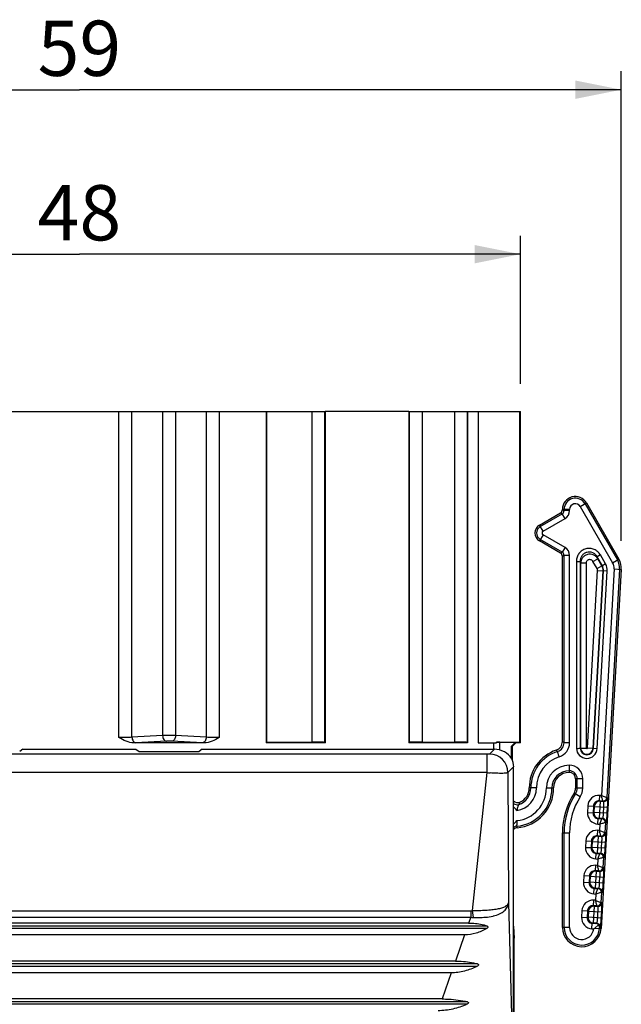
# Model space of a CAD drawing. Units: millimetres. Extents: x 18 to 413, y 0 to 290.
# Drawn here: x 201 to 234, y 159 to 213 of the extents above; entities that cross this region are included whole.
import ezdxf

# ---------------------------------------------------------------- set-up
doc = ezdxf.new("R2010")
doc.units = ezdxf.units.MM
doc.header["$LTSCALE"] = 23.1
doc.layers.get('0').update_dxf_attribs({"linetype": 'CONTINUOUS'})
doc.layers.add('EDGEFEAT', color=7, linetype='CONTINUOUS')
doc.styles.get("Standard").update_dxf_attribs({"font": 'txt', "width": 0.7})
doc.dimstyles.new('DIMSTYLE_1', dxfattribs={"dimtxt": 3, "dimasz": 2.5, "dimexe": 1, "dimexo": 1.5, "dimgap": 0.75, "dimtad": 1, "dimdec": 0, "dimdsep": 46, "dimtxsty": 'STANDARD', "dimblk": '_FILLED', "dimblk1": '_FILLED', "dimblk2": '_FILLED', "dimcen": 0.09, "dimazin": 2, "dimtp": 0.3, "dimtm": 0.3, "dimtfac": 1, "dimtdec": 0, "dimtofl": 0, "dimtmove": 0, "dimatfit": 3, "dimldrblk": '_FILLED', "dimfxl": 1, "dimtolj": 1, "dimarcsym": 0})

# ---------------------------------------------------------------- blocks, each defined once
blk = doc.blocks.new('_FILLED')
at = {"color": 0, "linetype": 'BYBLOCK'}
blk.add_solid([(0, 0), (-1, 0.2), (-1, -0.2)], dxfattribs=at)
blk = doc.blocks.new('*D0')
at = {"color": 2, "linetype": 'CONTINUOUS'}
for p, q in [((174.814, 184.573), (174.814, 210.07)), ((233.714, 184.573), (233.714, 210.07)), ((174.814, 209.07), (204.264, 209.07)), ((233.714, 209.07), (204.264, 209.07))]:
    blk.add_line(p, q, dxfattribs=at)
at = {"color": 2, "linetype": 'CONTINUOUS', "xscale": 2.5, "yscale": 2.5, "zscale": 2.5, "rotation": 180}
blk.add_blockref('_FILLED', (174.814, 209.07), dxfattribs=at)
at = {"color": 2, "linetype": 'CONTINUOUS', "xscale": 2.5, "yscale": 2.5, "zscale": 2.5}
blk.add_blockref('_FILLED', (233.714, 209.07), dxfattribs=at)
at = {"color": 2, "linetype": 'CONTINUOUS', "insert": (204.264, 212.82), "char_height": 3, "width": 6.75, "attachment_point": 2, "line_spacing_factor": 0.9}
blk.add_mtext('59', dxfattribs=at)
blk = doc.blocks.new('*D1')
at = {"color": 2, "linetype": 'CONTINUOUS'}
for p, q in [((180.289, 193.091), (180.289, 201.135)), ((228.239, 193.091), (228.239, 201.135)), ((180.289, 200.135), (204.264, 200.135)), ((228.239, 200.135), (204.264, 200.135))]:
    blk.add_line(p, q, dxfattribs=at)
at = {"color": 2, "linetype": 'CONTINUOUS', "xscale": 2.5, "yscale": 2.5, "zscale": 2.5, "rotation": 180}
blk.add_blockref('_FILLED', (180.289, 200.135), dxfattribs=at)
at = {"color": 2, "linetype": 'CONTINUOUS', "xscale": 2.5, "yscale": 2.5, "zscale": 2.5}
blk.add_blockref('_FILLED', (228.239, 200.135), dxfattribs=at)
at = {"color": 2, "linetype": 'CONTINUOUS', "insert": (204.264, 203.885), "char_height": 3, "width": 7.07143, "attachment_point": 2, "line_spacing_factor": 0.9}
blk.add_mtext('48', dxfattribs=at)

msp = doc.modelspace()

# ---------------------------------------------------------------- linework, layer by layer
at = {"color": 7, "linetype": 'CONTINUOUS'}
for p, q in [((194.078, 191.591), (214.451, 191.591)), ((214.414, 191.591), (214.414, 173.591)), ((214.451, 173.628), (214.451, 191.591)), ((217.614, 191.591), (217.614, 173.591)), ((222.164, 191.591), (217.614, 191.591)), ((222.164, 191.591), (222.164, 173.591)), ((225.364, 191.591), (225.364, 173.591)), ((225.364, 191.591), (228.239, 191.591)), ((225.939, 191.591), (225.939, 173.591)), ((228.204, 173.627), (228.204, 191.591)), ((228.239, 173.591), (228.239, 191.591)), ((230.514, 186.261), (230.514, 186.271)), ((231.82, 186.621), (233.58, 183.573)), ((229.264, 185.424), (230.414, 186.088)), ((230.414, 183.894), (229.264, 184.558)), ((230.514, 173.667), (230.514, 183.721)), ((233.713, 183.017), (232.613, 163.512)), ((211.053, 173.591), (207.226, 173.591)), ((214.414, 173.591), (214.451, 173.628)), ((217.614, 173.591), (214.414, 173.591)), ((214.451, 173.628), (216.89, 173.628)), ((217.59, 173.616), (217.614, 173.591)), ((222.164, 173.591), (222.189, 173.616)), ((225.364, 173.591), (222.164, 173.591)), ((222.889, 173.628), (224.64, 173.628)), ((225.34, 173.616), (225.364, 173.591)), ((225.939, 173.591), (226.925, 173.591)), ((226.787, 173.242), (226.787, 173.591)), ((226.925, 173.638), (228.204, 173.627)), ((227.108, 173.626), (226.925, 173.638)), ((226.925, 173.591), (226.925, 173.638)), ((227.108, 173.626), (227.968, 173.626)), ((227.108, 173.203), (227.108, 173.626)), ((227.747, 173.406), (227.968, 173.626)), ((227.747, 173.406), (227.782, 173.391)), ((227.747, 172.753), (227.747, 173.406)), ((227.982, 173.591), (227.782, 173.391)), ((227.782, 173.391), (227.782, 172.676)), ((227.968, 173.626), (227.982, 173.591)), ((228.239, 173.591), (227.982, 173.591)), ((228.204, 173.627), (228.239, 173.591)), ((231.472, 173.297), (231.499, 173.297)), ((201.189, 173.242), (201.019, 173.129)), ((201.189, 173.242), (207.339, 173.242)), ((207.339, 173.242), (207.51, 173.129)), ((210.939, 173.242), (210.769, 173.129)), ((210.939, 173.242), (226.816, 173.242)), ((227.864, 131.391), (227.864, 172.292)), ((231.229, 171.636), (231.229, 171.136)), ((230.514, 163.571), (230.514, 168.702)), ((225.417, 163.801), (183.112, 163.801)), ((232.469, 163.706), (232.274, 163.531)), ((225.194, 163.162), (183.335, 163.162)), ((227.864, 163.636), (227.887, 162.991)), ((227.887, 162.991), (227.864, 162.991)), ((227.887, 132.491), (227.887, 162.991)), ((224.699, 161.741), (183.83, 161.741)), ((224.476, 161.102), (184.052, 161.102)), ((223.981, 159.681), (184.547, 159.681))]:
    msp.add_line(p, q, dxfattribs=at)
at = {"color": 9, "linetype": 'CONTINUOUS'}
for p, q in [((206.414, 173.876), (206.414, 191.591)), ((207.121, 173.896), (207.121, 191.591)), ((208.786, 191.591), (208.786, 173.983)), ((209.493, 191.591), (209.493, 173.983)), ((211.157, 191.591), (211.157, 173.896)), ((211.864, 191.591), (211.864, 173.876)), ((216.89, 191.591), (216.89, 173.628)), ((217.59, 191.591), (217.59, 173.616)), ((222.189, 191.591), (222.189, 173.616)), ((222.889, 191.591), (222.889, 173.628)), ((224.64, 191.591), (224.64, 173.628)), ((225.34, 191.591), (225.34, 173.616)), ((230.904, 186.271), (230.514, 186.271)), ((230.514, 186.261), (230.604, 186.209)), ((230.604, 186.209), (230.604, 186.271)), ((230.904, 186.209), (230.604, 186.209)), ((230.904, 186.209), (230.904, 186.271)), ((231.483, 186.427), (231.82, 186.621)), ((231.483, 186.427), (233.243, 183.378)), ((231.743, 186.576), (233.502, 183.528)), ((229.309, 185.346), (230.504, 186.036)), ((229.459, 185.087), (230.654, 185.777)), ((230.414, 186.088), (230.504, 186.036)), ((230.654, 185.777), (230.504, 186.036)), ((229.459, 185.087), (229.264, 185.424)), ((229.459, 184.896), (229.264, 184.558)), ((230.504, 183.946), (229.309, 184.636)), ((230.654, 184.206), (229.459, 184.896)), ((230.654, 184.206), (230.504, 183.946)), ((230.504, 183.946), (230.414, 183.894)), ((230.604, 183.773), (230.514, 183.721)), ((230.904, 183.773), (230.604, 183.773)), ((230.604, 173.602), (230.604, 183.773)), ((230.904, 173.602), (230.904, 183.773)), ((231.272, 183.447), (231.472, 183.447)), ((231.272, 183.447), (231.272, 173.292)), ((231.472, 183.447), (231.472, 173.297)), ((231.472, 183.447), (231.499, 183.344)), ((232.172, 183.444), (232.431, 183.593)), ((232.576, 183.796), (232.404, 183.696)), ((232.404, 183.696), (232.431, 183.593)), ((232.683, 183.213), (232.404, 183.696)), ((232.655, 183.206), (232.431, 183.593)), ((232.856, 183.312), (232.576, 183.796)), ((233.243, 183.378), (233.58, 183.573)), ((231.799, 183.344), (231.499, 183.344)), ((231.499, 183.344), (231.499, 173.297)), ((231.799, 183.344), (231.799, 173.31)), ((231.879, 173.314), (232.422, 182.945)), ((232.395, 183.056), (232.172, 183.444)), ((232.178, 173.297), (232.721, 182.928)), ((232.205, 173.295), (232.749, 182.935)), ((232.395, 183.056), (232.655, 183.206)), ((232.405, 173.284), (232.948, 182.923)), ((232.422, 182.945), (232.721, 182.928)), ((233.324, 183.039), (232.63, 170.732)), ((232.683, 183.213), (232.655, 183.206)), ((232.856, 183.312), (232.683, 183.213)), ((232.749, 182.935), (232.721, 182.928)), ((232.948, 182.923), (232.749, 182.935)), ((233.623, 183.022), (232.923, 170.615)), ((233.324, 183.039), (233.713, 183.017)), ((208.786, 173.983), (207.121, 173.896)), ((211.157, 173.896), (209.493, 173.983)), ((208.998, 173.684), (207.333, 173.596)), ((210.945, 173.596), (209.281, 173.684)), ((230.904, 173.602), (230.604, 173.602)), ((231.879, 173.314), (232.405, 173.284)), ((226.408, 172.976), (182.12, 172.976)), ((226.408, 172.976), (226.408, 171.976)), ((226.554, 172.981), (226.553, 172.98)), ((226.816, 173.242), (226.554, 172.981)), ((230.345, 172.84), (230.255, 173.125)), ((227.864, 172.292), (227.554, 171.981)), ((230.879, 172.376), (230.879, 171.986)), ((226.408, 171.976), (182.12, 171.976)), ((226.408, 171.976), (225.604, 164.479)), ((227.554, 171.981), (227.58, 164.907)), ((231.619, 171.636), (231.229, 171.636)), ((231.319, 171.136), (231.319, 171.636)), ((231.619, 171.136), (231.619, 171.636)), ((229.099, 171.141), (228.709, 171.141)), ((229.645, 171.141), (230.034, 171.141)), ((231.477, 170.655), (231.15, 170.866)), ((231.619, 171.136), (231.229, 171.136)), ((232.53, 170.738), (232.513, 170.438)), ((232.63, 170.732), (232.53, 170.738)), ((232.97, 170.597), (232.923, 170.615)), ((231.897, 170.173), (231.877, 169.813)), ((231.897, 170.173), (232.196, 170.156)), ((232.196, 170.156), (232.176, 169.796)), ((232.196, 170.156), (232.244, 170.137)), ((232.244, 170.137), (232.225, 169.81)), ((232.244, 170.137), (232.968, 170.096)), ((232.56, 170.42), (232.508, 169.493)), ((232.713, 170.427), (232.513, 170.438)), ((232.513, 170.438), (232.56, 170.42)), ((232.56, 170.42), (232.759, 170.408)), ((232.713, 170.427), (232.712, 170.427)), ((232.759, 170.408), (232.713, 170.427)), ((232.75, 169.78), (232.768, 170.107)), ((232.949, 169.769), (232.968, 170.096)), ((231.877, 169.813), (232.176, 169.796)), ((232.225, 169.81), (232.176, 169.796)), ((232.949, 169.769), (232.225, 169.81)), ((232.442, 169.181), (232.459, 169.48)), ((232.442, 169.181), (232.542, 169.175)), ((232.508, 169.493), (232.459, 169.48)), ((232.459, 169.48), (232.659, 169.469)), ((232.707, 169.482), (232.508, 169.493)), ((232.542, 169.175), (232.523, 168.835)), ((232.658, 169.468), (232.659, 169.469)), ((232.659, 169.469), (232.707, 169.482)), ((232.847, 169.258), (232.816, 168.718)), ((232.847, 169.258), (232.895, 169.271)), ((230.514, 168.702), (230.904, 168.702)), ((230.604, 163.571), (230.604, 168.702)), ((230.904, 163.571), (230.904, 168.702)), ((232.453, 168.523), (232.401, 167.596)), ((232.423, 168.841), (232.406, 168.541)), ((232.606, 168.53), (232.406, 168.541)), ((232.406, 168.541), (232.453, 168.523)), ((232.523, 168.835), (232.423, 168.841)), ((232.453, 168.523), (232.652, 168.511)), ((232.652, 168.511), (232.606, 168.53)), ((232.606, 168.53), (232.606, 168.53)), ((232.863, 168.7), (232.816, 168.718)), ((231.79, 168.276), (231.77, 167.916)), ((231.79, 168.276), (232.089, 168.259)), ((232.089, 168.259), (232.069, 167.899)), ((232.089, 168.259), (232.137, 168.24)), ((232.137, 168.24), (232.118, 167.913)), ((232.137, 168.24), (232.861, 168.199)), ((232.643, 167.883), (232.661, 168.21)), ((232.842, 167.872), (232.861, 168.199)), ((231.77, 167.916), (232.069, 167.899)), ((232.118, 167.913), (232.069, 167.899)), ((232.842, 167.872), (232.118, 167.913)), ((232.335, 167.284), (232.352, 167.583)), ((232.401, 167.596), (232.352, 167.583)), ((232.352, 167.583), (232.552, 167.572)), ((232.6, 167.585), (232.401, 167.596)), ((232.551, 167.571), (232.552, 167.572)), ((232.552, 167.572), (232.6, 167.585)), ((232.316, 166.944), (232.299, 166.644)), ((232.416, 166.938), (232.316, 166.944)), ((232.335, 167.284), (232.435, 167.278)), ((232.435, 167.278), (232.416, 166.938)), ((232.74, 167.361), (232.709, 166.821)), ((232.74, 167.361), (232.788, 167.374)), ((231.683, 166.379), (231.663, 166.019)), ((231.683, 166.379), (231.982, 166.362)), ((231.982, 166.362), (231.962, 166.002)), ((231.982, 166.362), (232.03, 166.343)), ((232.03, 166.343), (232.011, 166.016)), ((232.03, 166.343), (232.754, 166.302)), ((232.346, 166.626), (232.294, 165.699)), ((232.499, 166.633), (232.299, 166.644)), ((232.299, 166.644), (232.346, 166.626)), ((232.346, 166.626), (232.545, 166.614)), ((232.545, 166.614), (232.499, 166.633)), ((232.499, 166.633), (232.499, 166.633)), ((232.756, 166.803), (232.709, 166.821)), ((231.663, 166.019), (231.962, 166.002)), ((232.011, 166.016), (231.962, 166.002)), ((232.735, 165.975), (232.011, 166.016)), ((232.536, 165.986), (232.554, 166.313)), ((232.735, 165.975), (232.754, 166.302)), ((232.228, 165.387), (232.245, 165.686)), ((232.228, 165.387), (232.328, 165.381)), ((232.294, 165.699), (232.245, 165.686)), ((232.245, 165.686), (232.445, 165.675)), ((232.493, 165.688), (232.294, 165.699)), ((232.328, 165.381), (232.309, 165.041)), ((232.444, 165.675), (232.445, 165.675)), ((232.445, 165.675), (232.493, 165.688)), ((232.633, 165.464), (232.602, 164.924)), ((232.633, 165.464), (232.681, 165.477)), ((227.58, 164.907), (227.787, 157.662)), ((232.239, 164.729), (232.187, 163.802)), ((232.209, 165.047), (232.192, 164.747)), ((232.392, 164.736), (232.192, 164.747)), ((232.192, 164.747), (232.239, 164.729)), ((232.309, 165.041), (232.209, 165.047)), ((232.239, 164.729), (232.438, 164.717)), ((232.438, 164.717), (232.392, 164.736)), ((232.392, 164.736), (232.392, 164.736)), ((232.649, 164.906), (232.602, 164.924)), ((183, 164.473), (225.528, 164.473)), ((225.528, 164.473), (225.528, 164.122)), ((225.604, 164.479), (225.668, 164.11)), ((231.576, 164.482), (231.556, 164.122)), ((231.576, 164.482), (231.875, 164.465)), ((231.875, 164.465), (231.855, 164.105)), ((231.875, 164.465), (231.923, 164.446)), ((231.923, 164.446), (231.905, 164.119)), ((231.923, 164.446), (232.647, 164.405)), ((232.429, 164.089), (232.447, 164.416)), ((232.628, 164.078), (232.647, 164.405)), ((183, 164.122), (225.528, 164.122)), ((225.528, 164.122), (225.417, 163.801)), ((231.556, 164.122), (231.855, 164.105)), ((231.905, 164.119), (231.855, 164.105)), ((232.628, 164.078), (231.905, 164.119)), ((232.121, 163.49), (232.138, 163.789)), ((232.187, 163.802), (232.138, 163.789)), ((232.138, 163.789), (232.338, 163.778)), ((232.386, 163.791), (232.187, 163.802)), ((232.338, 163.778), (232.386, 163.791)), ((226.432, 163.643), (182.096, 163.643)), ((226.399, 163.51), (182.129, 163.51)), ((225.194, 163.162), (224.699, 161.741)), ((230.904, 163.571), (230.514, 163.571)), ((232.121, 163.49), (232.219, 163.484)), ((232.274, 163.531), (232.613, 163.512)), ((232.526, 163.567), (232.523, 163.517)), ((232.526, 163.567), (232.574, 163.58)), ((225.902, 161.583), (182.626, 161.583)), ((225.867, 161.45), (182.661, 161.45)), ((224.476, 161.102), (223.981, 159.681)), ((225.349, 159.523), (183.18, 159.523)), ((225.312, 159.391), (183.216, 159.391))]:
    msp.add_line(p, q, dxfattribs=at)
at = {"color": 7, "linetype": 'CONTINUOUS'}
for centre, radius, start, end in [((231.214, 186.271), 0.7, 30, 180), ((229.514, 184.991), 0.5, 120, 240), ((232.714, 183.073), 1, 356.7719, 30), ((230.015, 173.667), 0.499, 288.8801, 0.0126), ((230.529, 208.947), 35.663, 271.1932, 271.5142), ((230.879, 171.141), 2.17, 108.8927, 180), ((230.879, 171.141), 0.845, 90, 180), ((230.879, 171.636), 0.35, 0, 90), ((227.864, 171.141), 2.17, 275.0504, 360), ((227.864, 171.141), 0.845, 293.5, 359.9997), ((234.514, 168.702), 4, 147.2576, 180), ((230.729, 171.136), 0.5, 327.2576, 360), ((228.081, 170.641), 0.299, 222.935, 293.5052), ((228.082, 168.681), 0.299, 95.0231, 137.1839), ((231.564, 163.571), 1.05, 180, 356.7719), ((231.006, 164.95), 1.902, 309.6147, 311.7917)]:
    msp.add_arc(centre, radius, start, end, dxfattribs=at)
at = {"color": 9, "linetype": 'CONTINUOUS'}
for centre, radius, start, end in [((231.214, 186.271), 0.61, 30, 180), ((230.405, 186.209), 0.199, 299.8361, 0.1639), ((230.405, 186.209), 0.499, 299.9955, 0.0046), ((231.214, 186.271), 0.31, 30, 180), ((229.514, 184.991), 0.41, 120, 240), ((229.514, 184.991), 0.11, 120, 240), ((230.405, 183.773), 0.499, 359.9949, 60.0051), ((230.405, 183.774), 0.199, 359.8362, 60.1638), ((232.714, 183.073), 0.91, 356.7719, 30), ((232.222, 182.956), 0.2, 356.7748, 29.9971), ((232.222, 182.956), 0.5, 356.7988, 29.9731), ((232.251, 182.963), 0.499, 356.75, 30.0219), ((232.251, 182.963), 0.699, 356.7695, 30.0024), ((232.714, 183.073), 0.61, 356.7719, 30), ((230.106, 173.601), 0.498, 287.375, 0.0961), ((230.105, 173.602), 0.799, 287.459, 0.0121), ((225.311, 166.386), 8.949, 53.7386, 54.4494), ((231.839, 173.316), 0.567, 182.4432, 356.7719), ((231.839, 173.316), 0.367, 183.0357, 356.7719), ((231.839, 173.316), 0.34, 183.1565, 356.7719), ((231.839, 173.316), 0.0402, 189.1899, 356.7719), ((226.408, 177.135), 4.159, 269.9984, 270.3235), ((226.553, 171.98), 1.001, 0.0838, 89.9162), ((230.879, 171.141), 2.08, 107.4711, 180), ((230.879, 171.141), 1.78, 107.4711, 180), ((226.142, 168.544), 6.156, 48.0848, 49.0548), ((230.879, 171.141), 1.235, 90, 180), ((230.879, 171.636), 0.74, 0, 90), ((227.455, 183.172), 11.244, 264.6562, 265.5954), ((230.879, 171.141), 0.935, 90, 180), ((230.879, 171.636), 0.44, 0, 90), ((227.864, 171.141), 2.08, 274.5199, 360), ((227.864, 171.141), 1.78, 275.7248, 360), ((227.864, 171.141), 1.235, 278.2716, 360), ((227.864, 171.141), 0.935, 287.1677, 360), ((234.514, 168.702), 3.91, 147.2576, 180), ((234.514, 168.702), 3.61, 147.2576, 180), ((230.729, 171.136), 0.59, 327.2576, 360), ((230.729, 171.136), 0.89, 327.2576, 360), ((232.496, 170.139), 0.6, 86.7253, 176.7439), ((232.723, 170.627), 0.2, 266.9566, 356.5863), ((232.724, 170.627), 0.2, 266.8713, 356.7472), ((228.052, 170.535), 0.301, 231.0367, 287.0537), ((239.196, 164.626), 12.403, 152.4309, 153.0459), ((232.544, 170.12), 0.3, 86.8716, 176.7469), ((232.77, 170.608), 0.2, 266.8713, 356.7472), ((232.476, 169.78), 0.6, 176.7997, 266.8187), ((232.525, 169.793), 0.3, 176.7969, 266.6722), ((228.052, 168.768), 0.3, 94.5602, 128.6943), ((259.67, 178.796), 33.103, 197.0895, 197.2488), ((232.646, 169.268), 0.2, 356.9569, 86.586), ((232.647, 169.269), 0.2, 356.7966, 86.6725), ((232.696, 169.282), 0.2, 356.7966, 86.6725), ((232.389, 168.242), 0.6, 86.7253, 176.7439), ((232.437, 168.223), 0.3, 86.8716, 176.7469), ((232.616, 168.73), 0.2, 266.9566, 356.5863), ((232.617, 168.73), 0.2, 266.8713, 356.7472), ((232.663, 168.711), 0.2, 266.8713, 356.7472), ((232.369, 167.883), 0.6, 176.7997, 266.8187), ((232.418, 167.896), 0.3, 176.7969, 266.6722), ((232.539, 167.371), 0.2, 356.9569, 86.586), ((232.54, 167.372), 0.2, 356.7966, 86.6725), ((232.589, 167.385), 0.2, 356.7966, 86.6725), ((232.282, 166.345), 0.6, 86.7253, 176.7439), ((232.33, 166.326), 0.3, 86.8716, 176.7469), ((232.509, 166.833), 0.2, 266.9566, 356.5863), ((232.51, 166.833), 0.2, 266.8713, 356.7472), ((232.556, 166.814), 0.2, 266.8713, 356.7472), ((232.262, 165.986), 0.6, 176.7997, 266.8187), ((232.311, 165.999), 0.3, 176.7969, 266.6722), ((232.433, 165.474), 0.2, 356.9569, 86.586), ((232.433, 165.475), 0.2, 356.7966, 86.6725), ((232.482, 165.488), 0.2, 356.7966, 86.6725), ((232.175, 164.448), 0.6, 86.7253, 176.7439), ((232.223, 164.429), 0.3, 86.8716, 176.7469), ((232.402, 164.936), 0.2, 266.9566, 356.5863), ((232.403, 164.936), 0.2, 266.8713, 356.7472), ((232.449, 164.917), 0.2, 266.8713, 356.7472), ((225.695, 165.312), 1.202, 262.0303, 268.7113), ((226.23, 166.416), 2.291, 282.6149, 283.4817), ((232.155, 164.089), 0.6, 176.7997, 266.8187), ((232.204, 164.102), 0.3, 176.7969, 266.6722), ((232.375, 163.591), 0.2, 356.7966, 86.6725), ((231.564, 163.571), 0.96, 180, 356.7719), ((231.564, 163.571), 0.66, 180, 352.4174)]:
    msp.add_arc(centre, radius, start, end, dxfattribs=at)
at = {"color": 7, "linetype": 'CONTINUOUS'}
for centre, major_axis, ratio, start_param, end_param in [((230.314, 186.262), (0.174, -0.1), 0.998174, -0.522808, 0.522808), ((230.314, 183.721), (0.174, 0.1), 0.998174, -0.522808, 0.522808), ((216.89, 173.616), (0.7, 0), 0.017455, 0.017453, 1.570796), ((222.889, 173.616), (0.7, 0), 0.017455, 1.570796, 3.124139), ((224.64, 173.616), (0.7, 0), 0.017455, 0.017453, 1.570796), ((209.139, 173.256), (4, 0), 0.034921, -1.990378, -1.151214), ((226.902, 172.329), (-0.952, 0.365), 0.879306, -2.272132, -1.159043), ((226.864, 172.291), (0.708, 0.708), 0.998783, -0.784789, -0.3283)]:
    msp.add_ellipse(centre, major_axis=major_axis, ratio=ratio, start_param=start_param, end_param=end_param, dxfattribs=at)
at = {"color": 9, "linetype": 'CONTINUOUS'}
for points, knots in [([(232.576, 183.796), (232.538, 183.862), (232.44, 183.983), (232.244, 184.108), (232.017, 184.164), (231.785, 184.142), (231.573, 184.045), (231.404, 183.884), (231.297, 183.677), (231.272, 183.523), (231.272, 183.447)], [0, 0, 0, 0, 0.125026, 0.250033, 0.375021, 0.499999, 0.624976, 0.749966, 0.874973, 1, 1, 1, 1]), ([(232.404, 183.696), (232.376, 183.744), (232.306, 183.831), (232.166, 183.923), (232.004, 183.964), (231.836, 183.949), (231.684, 183.879), (231.564, 183.761), (231.488, 183.612), (231.472, 183.502), (231.472, 183.447)], [0, 0, 0, 0, 0.124898, 0.24986, 0.374904, 0.5, 0.625095, 0.750139, 0.875101, 1, 1, 1, 1]), ([(232.431, 183.593), (232.404, 183.64), (232.334, 183.725), (232.193, 183.811), (232.032, 183.848), (231.868, 183.831), (231.717, 183.763), (231.597, 183.651), (231.518, 183.506), (231.5, 183.398), (231.499, 183.344)], [0, 0, 0, 0, 0.124632, 0.249514, 0.374672, 0.499999, 0.625327, 0.750485, 0.875368, 1, 1, 1, 1]), ([(232.172, 183.444), (232.161, 183.463), (232.133, 183.497), (232.077, 183.533), (232.012, 183.549), (231.945, 183.542), (231.885, 183.515), (231.837, 183.469), (231.806, 183.41), (231.799, 183.366), (231.799, 183.344)], [0, 0, 0, 0, 0.125027, 0.250023, 0.375018, 0.499997, 0.624977, 0.749972, 0.87497, 1, 1, 1, 1]), ([(207.121, 173.896), (207.013, 173.889), (206.778, 173.879), (206.542, 173.876), (206.414, 173.876)], [0, 0, 0, 0, 0.458793, 1, 1, 1, 1]), ([(207.121, 173.896), (207.122, 173.858), (207.134, 173.785), (207.179, 173.688), (207.247, 173.618), (207.306, 173.598), (207.333, 173.596)], [0, 0, 0, 0, 0.285462, 0.55301, 0.790176, 1, 1, 1, 1]), ([(209.493, 173.983), (209.375, 173.986), (209.139, 173.987), (208.904, 173.986), (208.786, 173.983)], [0, 0, 0, 0, 0.499965, 1, 1, 1, 1]), ([(208.786, 173.983), (208.787, 173.945), (208.798, 173.872), (208.843, 173.775), (208.911, 173.706), (208.97, 173.685), (208.998, 173.684)], [0, 0, 0, 0, 0.285462, 0.55301, 0.790176, 1, 1, 1, 1]), ([(209.493, 173.983), (209.492, 173.945), (209.48, 173.872), (209.435, 173.775), (209.367, 173.706), (209.308, 173.685), (209.281, 173.684)], [0, 0, 0, 0, 0.285462, 0.55301, 0.790176, 1, 1, 1, 1]), ([(211.157, 173.896), (211.156, 173.858), (211.144, 173.785), (211.099, 173.688), (211.032, 173.618), (210.973, 173.598), (210.945, 173.596)], [0, 0, 0, 0, 0.285462, 0.55301, 0.790176, 1, 1, 1, 1]), ([(211.864, 173.876), (211.737, 173.876), (211.501, 173.879), (211.265, 173.889), (211.157, 173.896)], [0, 0, 0, 0, 0.541064, 1, 1, 1, 1]), ([(209.281, 173.684), (209.234, 173.686), (209.139, 173.687), (209.045, 173.686), (208.998, 173.684)], [0, 0, 0, 0, 0.499965, 1, 1, 1, 1]), ([(226.553, 172.98), (226.548, 172.979), (226.535, 172.978), (226.509, 172.977), (226.473, 172.976), (226.446, 172.976), (226.432, 172.976)], [0, 0, 0, 0, 0.114243, 0.334884, 0.640285, 1, 1, 1, 1]), ([(227.542, 171.97), (227.53, 171.962), (227.493, 171.953), (227.426, 171.943), (227.333, 171.937), (227.217, 171.934), (227.082, 171.935), (226.871, 171.942), (226.706, 171.952), (226.592, 171.961)], [0, 0, 0, 0, 0.044911, 0.116769, 0.214797, 0.336901, 0.480196, 0.641193, 1, 1, 1, 1]), ([(227.554, 171.981), (227.553, 171.98), (227.551, 171.975), (227.546, 171.972), (227.542, 171.97)], [0, 0, 0, 0, 0.206292, 1, 1, 1, 1]), ([(232.712, 170.427), (232.712, 170.43), (232.709, 170.44), (232.701, 170.472), (232.683, 170.534), (232.658, 170.626), (232.64, 170.695), (232.629, 170.732)], [0, 0, 0, 0, 0.029068, 0.094368, 0.319686, 0.636793, 1, 1, 1, 1]), ([(232.63, 170.732), (232.665, 170.718), (232.732, 170.691), (232.83, 170.653), (232.892, 170.628), (232.923, 170.615)], [0, 0, 0, 0, 0.363114, 0.680175, 1, 1, 1, 1]), ([(228.14, 170.248), (228.139, 170.247), (228.136, 170.243), (228.129, 170.231), (228.118, 170.21), (228.104, 170.177), (228.089, 170.136), (228.075, 170.088), (228.057, 170.016), (228.047, 169.959), (228.042, 169.92)], [0, 0, 0, 0, 0.01543, 0.04133, 0.119566, 0.225604, 0.353013, 0.497747, 0.656448, 1, 1, 1, 1]), ([(232.513, 170.438), (232.474, 170.44), (232.395, 170.429), (232.291, 170.369), (232.218, 170.273), (232.198, 170.195), (232.196, 170.156)], [0, 0, 0, 0, 0.24986, 0.49983, 0.7499, 1, 1, 1, 1]), ([(232.768, 170.107), (232.77, 170.145), (232.773, 170.2), (232.773, 170.271), (232.773, 170.315), (232.771, 170.352), (232.769, 170.38), (232.766, 170.397), (232.762, 170.406), (232.76, 170.408), (232.759, 170.408)], [0, 0, 0, 0, 0.375285, 0.545201, 0.694712, 0.818329, 0.911703, 0.971942, 0.989537, 1, 1, 1, 1]), ([(232.968, 170.096), (232.969, 170.128), (232.973, 170.191), (232.976, 170.283), (232.979, 170.368), (232.98, 170.442), (232.98, 170.497), (232.979, 170.533), (232.978, 170.554), (232.977, 170.571), (232.975, 170.584), (232.973, 170.592), (232.971, 170.596), (232.97, 170.597)], [0, 0, 0, 0, 0.192281, 0.377339, 0.548207, 0.698508, 0.82263, 0.873405, 0.916027, 0.950113, 0.975424, 0.991871, 1, 1, 1, 1]), ([(232.176, 169.796), (232.174, 169.757), (232.185, 169.677), (232.246, 169.574), (232.342, 169.502), (232.42, 169.482), (232.459, 169.48)], [0, 0, 0, 0, 0.250099, 0.500168, 0.750139, 1, 1, 1, 1]), ([(232.707, 169.482), (232.708, 169.482), (232.711, 169.484), (232.715, 169.492), (232.72, 169.509), (232.725, 169.536), (232.731, 169.573), (232.737, 169.617), (232.744, 169.687), (232.748, 169.742), (232.75, 169.78)], [0, 0, 0, 0, 0.010464, 0.02806, 0.088298, 0.181672, 0.305289, 0.454799, 0.624715, 1, 1, 1, 1]), ([(232.895, 169.271), (232.897, 169.271), (232.899, 169.276), (232.902, 169.283), (232.905, 169.296), (232.908, 169.312), (232.911, 169.333), (232.916, 169.369), (232.923, 169.424), (232.93, 169.498), (232.937, 169.582), (232.943, 169.674), (232.947, 169.737), (232.949, 169.769)], [0, 0, 0, 0, 0.008135, 0.024587, 0.049892, 0.083972, 0.126597, 0.177375, 0.30149, 0.451787, 0.622661, 0.80772, 1, 1, 1, 1]), ([(228.042, 169.37), (228.038, 169.333), (228.034, 169.278), (228.03, 169.209), (228.028, 169.164), (228.027, 169.127), (228.026, 169.101), (228.027, 169.085), (228.027, 169.077), (228.027, 169.071), (228.028, 169.069), (228.028, 169.068)], [0, 0, 0, 0, 0.369983, 0.538765, 0.688469, 0.813494, 0.909183, 0.944881, 0.972032, 0.990413, 1, 1, 1, 1]), ([(232.542, 169.175), (232.556, 169.21), (232.582, 169.277), (232.621, 169.375), (232.646, 169.437), (232.658, 169.468)], [0, 0, 0, 0, 0.363105, 0.680161, 1, 1, 1, 1]), ([(232.847, 169.258), (232.844, 169.257), (232.834, 169.254), (232.801, 169.246), (232.74, 169.229), (232.648, 169.204), (232.579, 169.185), (232.542, 169.175)], [0, 0, 0, 0, 0.029106, 0.094434, 0.319763, 0.636842, 1, 1, 1, 1]), ([(232.406, 168.541), (232.367, 168.543), (232.288, 168.532), (232.184, 168.472), (232.111, 168.376), (232.091, 168.298), (232.089, 168.259)], [0, 0, 0, 0, 0.24986, 0.49983, 0.7499, 1, 1, 1, 1]), ([(232.606, 168.53), (232.605, 168.533), (232.602, 168.543), (232.594, 168.575), (232.576, 168.637), (232.551, 168.729), (232.533, 168.798), (232.522, 168.835)], [0, 0, 0, 0, 0.029068, 0.094368, 0.319686, 0.636793, 1, 1, 1, 1]), ([(232.523, 168.835), (232.558, 168.821), (232.625, 168.794), (232.723, 168.756), (232.785, 168.731), (232.816, 168.718)], [0, 0, 0, 0, 0.363114, 0.680175, 1, 1, 1, 1]), ([(232.661, 168.21), (232.663, 168.248), (232.666, 168.303), (232.666, 168.374), (232.666, 168.418), (232.664, 168.455), (232.662, 168.483), (232.659, 168.5), (232.655, 168.509), (232.653, 168.511), (232.652, 168.511)], [0, 0, 0, 0, 0.375285, 0.545201, 0.694712, 0.818329, 0.911703, 0.971942, 0.989537, 1, 1, 1, 1]), ([(232.861, 168.199), (232.862, 168.231), (232.866, 168.294), (232.869, 168.386), (232.872, 168.471), (232.873, 168.545), (232.873, 168.6), (232.872, 168.636), (232.871, 168.657), (232.87, 168.674), (232.868, 168.687), (232.866, 168.695), (232.864, 168.699), (232.863, 168.7)], [0, 0, 0, 0, 0.192281, 0.377339, 0.548207, 0.698508, 0.82263, 0.873405, 0.916027, 0.950113, 0.975424, 0.991871, 1, 1, 1, 1]), ([(232.069, 167.899), (232.067, 167.86), (232.078, 167.78), (232.139, 167.677), (232.235, 167.605), (232.313, 167.585), (232.352, 167.583)], [0, 0, 0, 0, 0.250099, 0.500168, 0.750139, 1, 1, 1, 1]), ([(232.435, 167.278), (232.449, 167.313), (232.475, 167.38), (232.514, 167.478), (232.539, 167.54), (232.551, 167.571)], [0, 0, 0, 0, 0.363105, 0.680161, 1, 1, 1, 1]), ([(232.6, 167.585), (232.601, 167.585), (232.604, 167.587), (232.608, 167.595), (232.613, 167.612), (232.618, 167.639), (232.624, 167.676), (232.63, 167.72), (232.637, 167.79), (232.641, 167.845), (232.643, 167.883)], [0, 0, 0, 0, 0.010464, 0.02806, 0.088298, 0.181672, 0.305289, 0.454799, 0.624715, 1, 1, 1, 1]), ([(232.788, 167.374), (232.79, 167.374), (232.792, 167.379), (232.795, 167.386), (232.798, 167.399), (232.801, 167.415), (232.804, 167.436), (232.809, 167.472), (232.816, 167.527), (232.823, 167.601), (232.83, 167.685), (232.836, 167.777), (232.84, 167.84), (232.842, 167.872)], [0, 0, 0, 0, 0.008135, 0.024587, 0.049892, 0.083972, 0.126597, 0.177375, 0.30149, 0.451787, 0.622661, 0.80772, 1, 1, 1, 1]), ([(232.499, 166.633), (232.498, 166.636), (232.495, 166.646), (232.487, 166.678), (232.469, 166.74), (232.444, 166.832), (232.426, 166.901), (232.415, 166.938)], [0, 0, 0, 0, 0.029068, 0.094368, 0.319686, 0.636793, 1, 1, 1, 1]), ([(232.416, 166.938), (232.451, 166.924), (232.518, 166.898), (232.616, 166.859), (232.678, 166.834), (232.709, 166.821)], [0, 0, 0, 0, 0.363114, 0.680175, 1, 1, 1, 1]), ([(232.74, 167.361), (232.737, 167.36), (232.727, 167.357), (232.694, 167.349), (232.633, 167.332), (232.541, 167.307), (232.472, 167.288), (232.435, 167.278)], [0, 0, 0, 0, 0.029106, 0.094434, 0.319763, 0.636842, 1, 1, 1, 1]), ([(232.299, 166.644), (232.26, 166.646), (232.181, 166.635), (232.077, 166.575), (232.004, 166.479), (231.984, 166.401), (231.982, 166.362)], [0, 0, 0, 0, 0.24986, 0.49983, 0.7499, 1, 1, 1, 1]), ([(232.554, 166.313), (232.556, 166.351), (232.559, 166.406), (232.559, 166.477), (232.559, 166.521), (232.557, 166.558), (232.555, 166.586), (232.552, 166.603), (232.549, 166.612), (232.546, 166.614), (232.545, 166.614)], [0, 0, 0, 0, 0.375285, 0.545201, 0.694712, 0.818329, 0.911703, 0.971942, 0.989537, 1, 1, 1, 1]), ([(232.754, 166.302), (232.755, 166.334), (232.759, 166.397), (232.762, 166.489), (232.765, 166.574), (232.766, 166.648), (232.766, 166.703), (232.765, 166.739), (232.764, 166.76), (232.763, 166.777), (232.761, 166.79), (232.759, 166.798), (232.757, 166.802), (232.756, 166.803)], [0, 0, 0, 0, 0.192281, 0.377339, 0.548207, 0.698508, 0.82263, 0.873405, 0.916027, 0.950113, 0.975424, 0.991871, 1, 1, 1, 1]), ([(231.962, 166.002), (231.96, 165.963), (231.971, 165.883), (232.032, 165.78), (232.128, 165.708), (232.206, 165.688), (232.245, 165.686)], [0, 0, 0, 0, 0.250099, 0.500168, 0.750139, 1, 1, 1, 1]), ([(232.493, 165.688), (232.494, 165.688), (232.497, 165.69), (232.501, 165.698), (232.506, 165.715), (232.511, 165.742), (232.517, 165.779), (232.523, 165.823), (232.53, 165.893), (232.534, 165.948), (232.536, 165.986)], [0, 0, 0, 0, 0.010464, 0.02806, 0.088298, 0.181672, 0.305289, 0.454799, 0.624715, 1, 1, 1, 1]), ([(232.681, 165.477), (232.683, 165.478), (232.685, 165.482), (232.688, 165.489), (232.691, 165.502), (232.694, 165.518), (232.697, 165.539), (232.702, 165.575), (232.709, 165.63), (232.716, 165.704), (232.723, 165.788), (232.729, 165.88), (232.733, 165.943), (232.735, 165.975)], [0, 0, 0, 0, 0.008135, 0.024587, 0.049892, 0.083972, 0.126597, 0.177375, 0.30149, 0.451787, 0.622661, 0.80772, 1, 1, 1, 1]), ([(232.328, 165.381), (232.342, 165.416), (232.368, 165.483), (232.407, 165.581), (232.432, 165.643), (232.444, 165.675)], [0, 0, 0, 0, 0.363105, 0.680161, 1, 1, 1, 1]), ([(232.633, 165.464), (232.63, 165.463), (232.62, 165.46), (232.587, 165.452), (232.526, 165.435), (232.434, 165.41), (232.365, 165.391), (232.328, 165.381)], [0, 0, 0, 0, 0.029106, 0.094434, 0.319763, 0.636842, 1, 1, 1, 1]), ([(225.604, 164.479), (225.73, 164.484), (225.977, 164.49), (226.337, 164.504), (226.67, 164.529), (226.965, 164.569), (227.21, 164.625), (227.379, 164.689), (227.478, 164.751), (227.531, 164.798), (227.567, 164.85), (227.578, 164.888), (227.58, 164.907)], [0, 0, 0, 0, 0.17986, 0.353318, 0.514123, 0.656883, 0.777283, 0.872876, 0.911506, 0.944627, 0.973436, 1, 1, 1, 1]), ([(226.764, 164.189), (226.878, 164.216), (227.087, 164.283), (227.352, 164.443), (227.53, 164.655), (227.576, 164.825), (227.58, 164.907)], [0, 0, 0, 0, 0.302654, 0.562532, 0.787972, 1, 1, 1, 1]), ([(232.192, 164.747), (232.153, 164.749), (232.074, 164.738), (231.97, 164.678), (231.897, 164.582), (231.877, 164.504), (231.875, 164.465)], [0, 0, 0, 0, 0.24986, 0.49983, 0.7499, 1, 1, 1, 1]), ([(232.392, 164.736), (232.391, 164.739), (232.388, 164.749), (232.38, 164.781), (232.362, 164.843), (232.337, 164.935), (232.319, 165.004), (232.308, 165.041)], [0, 0, 0, 0, 0.029068, 0.094368, 0.319686, 0.636793, 1, 1, 1, 1]), ([(232.309, 165.041), (232.344, 165.027), (232.411, 165.001), (232.509, 164.962), (232.571, 164.937), (232.602, 164.924)], [0, 0, 0, 0, 0.363114, 0.680175, 1, 1, 1, 1]), ([(232.647, 164.405), (232.648, 164.437), (232.652, 164.5), (232.655, 164.592), (232.658, 164.677), (232.659, 164.751), (232.659, 164.806), (232.658, 164.842), (232.657, 164.863), (232.656, 164.88), (232.654, 164.893), (232.652, 164.901), (232.65, 164.905), (232.649, 164.906)], [0, 0, 0, 0, 0.192281, 0.377339, 0.548207, 0.698508, 0.82263, 0.873405, 0.916027, 0.950113, 0.975424, 0.991871, 1, 1, 1, 1]), ([(232.447, 164.416), (232.449, 164.454), (232.452, 164.509), (232.452, 164.58), (232.452, 164.624), (232.45, 164.661), (232.448, 164.689), (232.445, 164.706), (232.442, 164.715), (232.439, 164.717), (232.438, 164.717)], [0, 0, 0, 0, 0.375285, 0.545201, 0.694712, 0.818329, 0.911703, 0.971942, 0.989537, 1, 1, 1, 1]), ([(225.668, 164.11), (225.762, 164.108), (226.117, 164.102), (226.475, 164.124), (226.73, 164.181)], [0, 0, 0, 0, 0.26517, 1, 1, 1, 1]), ([(231.855, 164.105), (231.853, 164.066), (231.864, 163.986), (231.925, 163.883), (232.021, 163.811), (232.099, 163.791), (232.138, 163.789)], [0, 0, 0, 0, 0.250099, 0.500168, 0.750139, 1, 1, 1, 1]), ([(232.386, 163.791), (232.387, 163.791), (232.39, 163.793), (232.394, 163.801), (232.399, 163.818), (232.404, 163.845), (232.41, 163.882), (232.416, 163.926), (232.423, 163.996), (232.427, 164.051), (232.429, 164.089)], [0, 0, 0, 0, 0.010464, 0.02806, 0.088298, 0.181672, 0.305289, 0.454799, 0.624715, 1, 1, 1, 1]), ([(232.574, 163.58), (232.576, 163.581), (232.578, 163.585), (232.581, 163.592), (232.584, 163.605), (232.587, 163.621), (232.59, 163.642), (232.595, 163.679), (232.602, 163.733), (232.609, 163.807), (232.616, 163.891), (232.623, 163.983), (232.626, 164.046), (232.628, 164.078)], [0, 0, 0, 0, 0.008135, 0.024587, 0.049892, 0.083972, 0.126597, 0.177375, 0.30149, 0.451787, 0.622661, 0.80772, 1, 1, 1, 1])]:
    msp.add_open_spline(points, degree=3, knots=knots, dxfattribs=at)
at = {"color": 7, "linetype": 'CONTINUOUS'}
for points, knots in [([(207.226, 173.591), (207.082, 173.591), (206.795, 173.67), (206.541, 173.806), (206.414, 173.876)], [0, 0, 0, 0, 0.498834, 1, 1, 1, 1]), ([(211.864, 173.876), (211.737, 173.806), (211.484, 173.67), (211.197, 173.591), (211.053, 173.591)], [0, 0, 0, 0, 0.501166, 1, 1, 1, 1]), ([(231.499, 173.297), (231.53, 173.298), (231.593, 173.3), (231.693, 173.304), (231.762, 173.307), (231.799, 173.31)], [0, 0, 0, 0, 0.310826, 0.629089, 1, 1, 1, 1]), ([(225.417, 163.801), (225.509, 163.801), (225.852, 163.79), (226.196, 163.728), (226.432, 163.643)], [0, 0, 0, 0, 0.268002, 1, 1, 1, 1]), ([(232.469, 163.706), (232.453, 163.727), (232.412, 163.761), (232.362, 163.776), (232.338, 163.778)], [0, 0, 0, 0, 0.522119, 1, 1, 1, 1]), ([(232.526, 163.567), (232.525, 163.591), (232.515, 163.642), (232.487, 163.686), (232.469, 163.706)], [0, 0, 0, 0, 0.479199, 1, 1, 1, 1]), ([(226.399, 163.51), (226.22, 163.402), (225.83, 163.227), (225.406, 163.162), (225.194, 163.162)], [0, 0, 0, 0, 0.496618, 1, 1, 1, 1]), ([(226.432, 163.643), (226.444, 163.638), (226.463, 163.628), (226.472, 163.601), (226.468, 163.578), (226.455, 163.557), (226.433, 163.533), (226.413, 163.519), (226.399, 163.51)], [0, 0, 0, 0, 0.213868, 0.326295, 0.4536, 0.590475, 0.728543, 1, 1, 1, 1]), ([(224.699, 161.741), (224.806, 161.741), (225.211, 161.73), (225.616, 161.667), (225.902, 161.583)], [0, 0, 0, 0, 0.263106, 1, 1, 1, 1]), ([(225.902, 161.583), (225.909, 161.581), (225.923, 161.576), (225.941, 161.563), (225.952, 161.542), (225.946, 161.517), (225.931, 161.496), (225.905, 161.472), (225.883, 161.458), (225.867, 161.45)], [0, 0, 0, 0, 0.113536, 0.223978, 0.336266, 0.460915, 0.595984, 0.731859, 1, 1, 1, 1]), ([(225.867, 161.45), (225.654, 161.341), (225.201, 161.166), (224.718, 161.102), (224.476, 161.102)], [0, 0, 0, 0, 0.497339, 1, 1, 1, 1]), ([(225.312, 159.391), (225.071, 159.28), (224.562, 159.105), (224.027, 159.042), (223.759, 159.042)], [0, 0, 0, 0, 0.497806, 1, 1, 1, 1]), ([(223.981, 159.681), (224.101, 159.681), (224.56, 159.67), (225.019, 159.607), (225.349, 159.523)], [0, 0, 0, 0, 0.260263, 1, 1, 1, 1]), ([(225.349, 159.523), (225.357, 159.521), (225.372, 159.516), (225.393, 159.504), (225.408, 159.483), (225.401, 159.455), (225.383, 159.435), (225.354, 159.411), (225.329, 159.398), (225.312, 159.391)], [0, 0, 0, 0, 0.116664, 0.229788, 0.341559, 0.465268, 0.59927, 0.733712, 1, 1, 1, 1])]:
    msp.add_open_spline(points, degree=3, knots=knots, dxfattribs=at)
for points in [[(228.042, 169.92), (227.979, 169.984), (227.916, 170.05), (227.864, 170.124)], [(227.864, 169.17), (227.916, 169.242), (227.979, 169.306), (228.042, 169.37)]]:
    msp.add_open_spline(points, degree=3, dxfattribs=at)
at = {"color": 9, "linetype": 'CONTINUOUS'}
msp.add_open_spline([(225.528, 164.473), (225.553, 164.473), (225.579, 164.475), (225.604, 164.479)], degree=3, dxfattribs=at)
at = {"layer": 'EDGEFEAT', "color": 7, "linetype": 'CONTINUOUS'}
for p, q in [((214.451, 191.591), (217.614, 191.591)), ((222.164, 191.591), (225.364, 191.591))]:
    msp.add_line(p, q, dxfattribs=at)

# ---------------------------------------------------------------- dimensions: what is measured, and where the dimension line sits
at = {"color": 2, "linetype": 'CONTINUOUS'}
for base, p1, p2, picture, middle in [((233.714, 209.07), (174.814, 183.073), (233.714, 183.073), '*D0', (203.836, 209.07)), ((228.239, 200.135), (180.289, 191.591), (228.239, 191.591), '*D1', (203.836, 200.135))]:
    dim = msp.add_linear_dim(base=base, p1=p1, p2=p2, dimstyle='DIMSTYLE_1', dxfattribs=at)
    dim.commit()
    dim.dimension.update_dxf_attribs({"geometry": picture, "text_midpoint": middle, "dimtype": 160})

doc.saveas('drawing.dxf')
